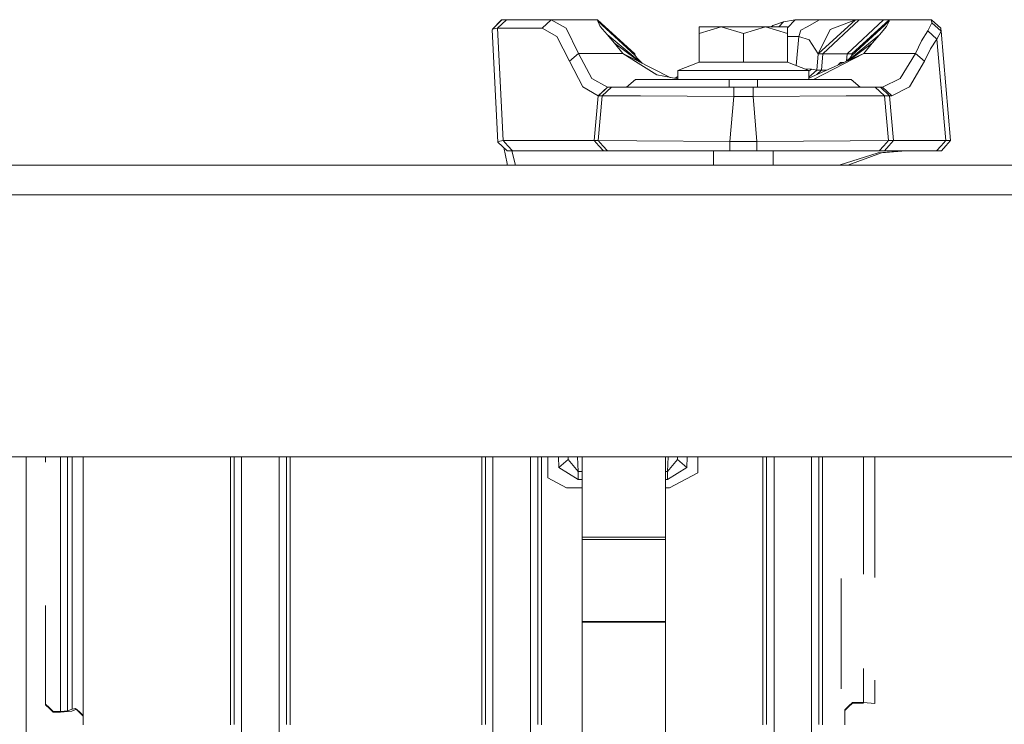
# Model space of a CAD drawing. Units: millimetres. Extents: x 975 to 8871, y -1525 to 1647.
# Drawn here: x 4209 to 4472, y 284 to 472 of the extents above; entities that cross this region are included whole.
import ezdxf
from ezdxf.lldxf.tags import DXFTag

# ---------------------------------------------------------------- set-up
doc = ezdxf.new("R2010")
doc.units = ezdxf.units.MM
doc.layers.add('1', color=7, linetype='Continuous', true_color=0xffffff)
tags = doc.linetypes.add('DASHED', pattern=[25.72, 12.86, -12.86]).pattern_tags.tags
tags[6:7] = [DXFTag(74, 4), DXFTag(75, 0), DXFTag(340, '0'), DXFTag(46, 0.0), DXFTag(50, 0.0), DXFTag(44, 0.0), DXFTag(45, 0.0)]
tags[4:5] = [DXFTag(74, 4), DXFTag(75, 0), DXFTag(340, '0'), DXFTag(46, 0.0), DXFTag(50, 0.0), DXFTag(44, 0.0), DXFTag(45, 0.0)]

msp = doc.modelspace()

# ---------------------------------------------------------------- linework, layer by layer
at = {"layer": '1', "color": 18, "linetype": 'Continuous', "lineweight": 13}
for p, q in [((4337.539196, 472.169042), (4335.046768, 469.669193)), ((4337.432384, 472.169042), (4336.23768, 470.86365)), ((4338.788986, 472.169042), (4336.350441, 469.886929)), ((4337.432384, 472.169042), (4337.539196, 472.169042)), ((4338.788986, 472.169042), (4337.539196, 472.169042)), ((4350.718021, 472.169042), (4338.788986, 472.169042)), ((4350.718021, 472.169042), (4348.279953, 469.886929)), ((4350.718021, 472.169042), (4354.672432, 469.89125)), ((4363.0867, 472.169042), (4350.718021, 472.169042)), ((4363.0867, 472.169042), (4373.048782, 463.04059)), ((4363.0867, 472.169042), (4363.095284, 472.06071)), ((4363.120556, 471.735954), (4363.095284, 472.06071)), ((4363.120556, 471.735954), (4363.780022, 470.390975)), ((4373.082581, 462.653957), (4363.120556, 471.735954)), ((4363.780022, 470.390975), (4365.637302, 468.206733)), ((4409.888744, 470.594168), (4409.241149, 470.269054)), ((4409.586185, 470.269054), (4409.888744, 470.594168)), ((4412.734032, 471.624672), (4409.888744, 470.594168)), ((4411.427568, 470.269054), (4412.734032, 471.624672)), ((4415.832043, 472.169042), (4412.734032, 471.624672)), ((4415.832043, 472.169042), (4413.790226, 470.039858)), ((4422.281742, 472.169042), (4415.832043, 472.169042)), ((4422.281742, 472.169042), (4419.027328, 470.293522)), ((4421.964645, 463.04059), (4431.926727, 472.169042)), ((4431.552887, 472.169042), (4422.281742, 472.169042)), ((4423.232555, 463.04059), (4432.94096, 472.169042)), ((4425.168037, 469.544768), (4431.916237, 472.169042)), ((4429.683685, 463.04059), (4439.39209, 472.169042)), ((4430.91774, 462.656736), (4440.879822, 471.739143)), ((4440.9132, 472.169042), (4430.951595, 463.04059)), ((4431.916237, 472.169042), (4431.552887, 472.169042)), ((4431.926727, 472.169042), (4431.916237, 472.169042)), ((4431.926727, 472.169042), (4432.180882, 472.169042)), ((4432.180882, 472.169042), (4432.94096, 472.169042)), ((4432.94096, 472.169042), (4439.39209, 472.169042)), ((4438.316822, 468.16954), (4440.207958, 470.381111)), ((4439.39209, 472.169042), (4440.531731, 472.169042)), ((4440.879822, 471.739143), (4440.207958, 470.381111)), ((4440.9132, 472.169042), (4440.531731, 472.169042)), ((4440.9132, 472.169042), (4440.879822, 471.739143)), ((4452.207565, 472.169042), (4440.9132, 472.169042)), ((4451.211452, 469.184458), (4452.276707, 471.355766)), ((4454.697609, 469.886929), (4452.207565, 472.169042)), ((4452.224731, 471.965492), (4452.207565, 472.169042)), ((4452.276707, 471.355766), (4452.224731, 471.965492)), ((4454.767227, 469.095439), (4452.276707, 471.355766)), ((4335.046768, 469.669193), (4334.945202, 469.451457)), ((4334.945202, 469.451457), (4336.499691, 439.451456)), ((4336.350441, 469.886929), (4335.046768, 469.669193)), ((4336.350441, 469.886929), (4337.90493, 439.886928)), ((4348.279953, 469.886929), (4336.350441, 469.886929)), ((4348.279953, 469.886929), (4352.233887, 467.670113)), ((4354.672432, 469.89125), (4358.037472, 463.169038)), ((4365.637302, 468.206733), (4367.627621, 465.892196)), ((4373.137465, 462.026125), (4365.637302, 468.206733)), ((4390.210152, 468.445122), (4390.210152, 470.269054)), ((4396.104813, 470.269054), (4390.210152, 468.445122)), ((4396.104813, 470.269054), (4390.210152, 470.269054)), ((4390.210152, 460.812658), (4390.210152, 468.445122)), ((4401.99995, 468.445122), (4396.104813, 470.269054)), ((4407.895088, 470.269054), (4396.104813, 470.269054)), ((4407.895088, 470.269054), (4401.99995, 468.445122)), ((4401.99995, 460.812658), (4401.99995, 468.445122)), ((4407.895088, 470.269054), (4413.790226, 470.269054)), ((4413.790226, 468.445122), (4407.895088, 470.269054)), ((4413.790226, 468.445122), (4413.790226, 470.269054)), ((4413.790226, 460.812658), (4413.790226, 468.445122)), ((4416.766644, 467.66904), (4417.358875, 469.332308)), ((4419.027328, 470.293522), (4417.358875, 469.332308)), ((4421.965599, 463.050902), (4425.168037, 469.544768)), ((4429.995009, 461.309832), (4438.316822, 468.16954)), ((4438.316822, 468.16954), (4436.344147, 465.892196)), ((4449.51582, 466.568977), (4451.211452, 469.184458)), ((4453.636169, 466.982245), (4451.211452, 469.184458)), ((4453.636169, 466.982245), (4454.767227, 469.095439)), ((4454.715252, 469.688833), (4454.697609, 469.886929)), ((4454.767227, 469.095439), (4454.715252, 469.688833)), ((4457.322598, 439.886928), (4454.767227, 469.095439)), ((4355.599403, 461.127847), (4352.233887, 467.670113)), ((4367.627621, 465.892196), (4369.809628, 463.169038)), ((4367.627621, 465.892196), (4373.15968, 461.772)), ((4416.766644, 467.66904), (4413.790226, 467.66904)), ((4416.087614, 459.909899), (4416.766644, 467.66904)), ((4419.568539, 466.799021), (4416.766644, 467.66904)), ((4421.965599, 463.050902), (4419.568539, 466.799021)), ((4430.474631, 461.52473), (4436.344147, 465.892196)), ((4434.144497, 463.169038), (4436.344147, 465.892196)), ((4447.953701, 463.169038), (4449.51582, 466.568977)), ((4453.636169, 466.982245), (4451.940536, 464.436799)), ((4456.007004, 439.886928), (4453.636169, 466.982245)), ((4358.037472, 463.169038), (4355.599403, 461.127847)), ((4358.037472, 463.169038), (4361.558914, 456.480742)), ((4369.809628, 463.169038), (4358.037472, 463.169038)), ((4369.809628, 463.169038), (4373.225489, 461.019199)), ((4369.809628, 463.169038), (4373.186989, 461.459605)), ((4373.048782, 463.04059), (4373.056889, 462.943882)), ((4373.08089, 462.673593), (4373.048782, 463.04059)), ((4373.056889, 462.943882), (4373.082638, 462.653905)), ((4373.082638, 462.653905), (4373.08261, 462.653931)), ((4373.082638, 462.653905), (4373.610973, 461.894482)), ((4434.144497, 463.169038), (4419.499874, 456.607414)), ((4420.683824, 456.169039), (4434.144497, 463.169038)), ((4421.587944, 458.733261), (4421.964645, 463.04059)), ((4421.964645, 463.04059), (4421.965599, 463.050902)), ((4421.964645, 463.04059), (4422.283173, 463.046163)), ((4421.964708, 463.040718), (4421.965599, 463.050902)), ((4423.232555, 463.04059), (4422.283173, 463.046163)), ((4422.855377, 458.733261), (4423.232555, 463.04059)), ((4423.232555, 463.04059), (4429.683685, 463.04059)), ((4429.513527, 461.0941), (4429.683685, 463.04059)), ((4429.683685, 463.04059), (4430.634022, 463.046163)), ((4430.91774, 462.656736), (4430.378914, 461.885989)), ((4430.634022, 463.046163), (4430.951595, 463.04059)), ((4430.91774, 462.656736), (4430.951595, 463.04059)), ((4447.953701, 463.169038), (4434.144497, 463.169038)), ((4447.953701, 463.169038), (4443.878651, 456.446826)), ((4450.378418, 461.127847), (4447.953701, 463.169038)), ((4451.940536, 464.436799), (4450.378418, 461.127847)), ((4359.120369, 454.260528), (4355.599403, 461.127847)), ((4374.840583, 460.622648), (4373.137539, 462.026063)), ((4373.159772, 461.771932), (4374.410821, 460.84017)), ((4373.187102, 461.459548), (4382.437847, 456.777334)), ((4373.225634, 461.019108), (4378.908157, 457.442701)), ((4373.610973, 461.894482), (4374.947621, 460.568471)), ((4384.500027, 458.56905), (4390.210152, 460.812658)), ((4401.99995, 460.812658), (4390.210152, 460.812658)), ((4413.790226, 460.812658), (4401.99995, 460.812658)), ((4419.499874, 458.56905), (4413.790226, 460.812658)), ((4427.338376, 460.119509), (4427.932262, 460.733265)), ((4427.932262, 460.733265), (4428.708193, 460.733265)), ((4430.378914, 461.885989), (4429.633177, 461.14771)), ((4446.302891, 454.225689), (4450.378418, 461.127847)), ((4378.908157, 457.442701), (4384.500027, 456.387801)), ((4384.500027, 456.388602), (4378.908157, 457.442701)), ((4384.500027, 458.56905), (4401.99995, 458.56905)), ((4384.500027, 456.169039), (4384.500027, 458.56905)), ((4401.99995, 458.56905), (4419.499874, 458.56905)), ((4418.275595, 459.050131), (4420.197964, 458.948672)), ((4419.499874, 458.393279), (4420.197964, 458.948672)), ((4419.499874, 456.819921), (4421.587944, 458.733261)), ((4419.499874, 456.819921), (4421.587944, 458.733261)), ((4419.499874, 456.169039), (4419.499874, 458.56905)), ((4420.197964, 458.948672), (4421.587944, 458.733261)), ((4421.905518, 458.730489), (4421.587944, 458.733261)), ((4421.590885, 457.544306), (4422.855377, 458.733261)), ((4422.855377, 458.733261), (4421.905518, 458.730489)), ((4424.244465, 458.733261), (4422.855377, 458.733261)), ((4361.558914, 456.480742), (4365.693569, 454.169542)), ((4370.800495, 454.169035), (4373.250008, 456.169039)), ((4373.250008, 456.169039), (4380.572319, 456.169039)), ((4380.572319, 456.169039), (4398.250103, 456.169039)), ((4384.500027, 456.84077), (4383.645526, 456.54968)), ((4384.500027, 456.96538), (4383.802726, 456.603231)), ((4405.749798, 456.169039), (4398.250103, 456.169039)), ((4398.250103, 454.169035), (4398.250103, 456.169039)), ((4405.749798, 456.169039), (4423.427582, 456.169039)), ((4405.749798, 454.169035), (4405.749798, 456.169039)), ((4423.427582, 456.169039), (4430.749893, 456.169039)), ((4433.199406, 454.169035), (4430.749893, 456.169039)), ((4439.152241, 454.169035), (4443.878651, 456.446826)), ((4363.255501, 451.887459), (4359.120369, 454.260528)), ((4365.693569, 454.169542), (4363.255501, 451.887459)), ((4365.758419, 454.169035), (4363.317013, 451.887071)), ((4364.300251, 451.886922), (4366.790771, 454.169035)), ((4365.758419, 454.169035), (4365.693569, 454.169542)), ((4365.758419, 454.169035), (4366.790771, 454.169035)), ((4366.790771, 454.169035), (4376.346111, 454.169035)), ((4376.346111, 454.169035), (4386.930466, 454.169035)), ((4386.930466, 454.169035), (4399.415016, 454.169035)), ((4399.415016, 454.169035), (4404.584885, 454.169035)), ((4399.415016, 451.669037), (4399.415016, 454.169035)), ((4404.584885, 454.169035), (4417.069912, 454.169035)), ((4404.584885, 451.669037), (4404.584885, 454.169035)), ((4427.65379, 454.169035), (4417.069912, 454.169035)), ((4427.65379, 454.169035), (4434.725761, 454.169035)), ((4437.209129, 454.169035), (4434.725761, 454.169035)), ((4437.209129, 454.169035), (4437.55579, 454.169035)), ((4439.69965, 451.886922), (4437.209129, 454.169035)), ((4438.590527, 454.169035), (4437.55579, 454.169035)), ((4438.590527, 454.169035), (4439.152241, 454.169035)), ((4441.015244, 451.886922), (4438.590527, 454.169035)), ((4439.152241, 454.169035), (4441.576958, 451.886922)), ((4441.576958, 451.886922), (4446.302891, 454.225689)), ((4363.255501, 451.887459), (4362.205505, 439.886928)), ((4364.300251, 451.886922), (4363.250256, 439.886928)), ((4363.255501, 451.887459), (4363.317013, 451.887071)), ((4363.317013, 451.887071), (4364.300251, 451.886922)), ((4364.300251, 451.886922), (4374.585152, 451.823115)), ((4399.415016, 451.669037), (4374.585152, 451.823115)), ((4398.365021, 439.669043), (4399.415016, 451.669037)), ((4399.415016, 451.669037), (4404.584885, 451.669037)), ((4404.584885, 451.669037), (4429.414749, 451.823115)), ((4405.63488, 439.669043), (4404.584885, 451.669037)), ((4439.69965, 451.886922), (4429.414749, 451.823115)), ((4439.69965, 451.886922), (4440.029621, 451.888382)), ((4440.749645, 439.886928), (4439.69965, 451.886922)), ((4440.029621, 451.888382), (4441.015244, 451.886922)), ((4441.015244, 451.886922), (4441.576958, 451.886922)), ((4442.065239, 439.886928), (4441.015244, 451.886922)), ((4336.499691, 439.451456), (4336.60078, 439.669192)), ((4336.499691, 439.451456), (4338.986397, 437.169045)), ((4337.90493, 439.886928), (4336.60078, 439.669192)), ((4337.90493, 439.886928), (4339.123726, 438.527972)), ((4352.297905, 439.886928), (4337.90493, 439.886928)), ((4362.205505, 439.886928), (4352.297941, 439.886928)), ((4362.205505, 439.886928), (4363.250256, 439.886928)), ((4362.205505, 439.886928), (4363.424778, 438.527972)), ((4363.250256, 439.886928), (4373.535156, 439.823121)), ((4363.250256, 439.886928), (4364.495754, 438.527972)), ((4398.365021, 439.669043), (4373.535156, 439.823121)), ((4398.365021, 439.669043), (4398.365021, 437.169045)), ((4398.365021, 439.669043), (4405.63488, 439.669043)), ((4405.63488, 439.669043), (4430.464745, 439.823121)), ((4405.63488, 437.169045), (4405.63488, 439.669043)), ((4430.464745, 439.823121), (4440.749645, 439.886928)), ((4439.504147, 438.527972), (4440.749645, 439.886928)), ((4440.749645, 439.886928), (4441.079617, 439.888358)), ((4440.852642, 438.527972), (4442.065239, 439.886928)), ((4441.079617, 439.888358), (4442.065239, 439.886928)), ((4442.065239, 439.886928), (4456.007004, 439.886928)), ((4454.794407, 438.527972), (4456.007004, 439.886928)), ((4456.007004, 439.886928), (4457.322598, 439.886928)), ((4456.077099, 438.527972), (4457.322598, 439.886928)), ((4338.028142, 438.048575), (4338.955402, 433.821619)), ((4338.986397, 437.169045), (4339.093685, 437.169045)), ((4340.342999, 437.169045), (4339.093685, 437.169045)), ((4339.123726, 438.527972), (4340.342999, 437.169045)), ((4340.207577, 437.169045), (4341.15235, 433.387488)), ((4352.392796, 437.169045), (4340.342999, 437.169045)), ((4364.643574, 437.169045), (4352.392859, 437.169045)), ((4363.424778, 438.527972), (4364.643574, 437.169045)), ((4364.495754, 438.527972), (4365.740776, 437.169045)), ((4364.643574, 437.169045), (4365.740776, 437.169045)), ((4365.740776, 437.169045), (4375.296593, 437.169045)), ((4375.296593, 437.169045), (4398.365021, 437.169045)), ((4394.067287, 433.387488), (4394.067287, 437.169045)), ((4398.365021, 437.169045), (4405.63488, 437.169045)), ((4405.63488, 437.169045), (4428.703785, 437.169045)), ((4409.932613, 433.387488), (4409.932613, 437.169045)), ((4437.955856, 436.609387), (4427.609405, 433.387488)), ((4428.703785, 437.169045), (4438.259125, 437.169045)), ((4429.886156, 433.387488), (4438.902378, 436.609805)), ((4445.312023, 437.169015), (4437.955856, 436.609387)), ((4439.504147, 438.527972), (4438.259125, 437.169045)), ((4438.259125, 437.169045), (4438.605309, 437.169045)), ((4438.605309, 437.169045), (4439.640522, 437.169045)), ((4445.334911, 437.169045), (4438.902378, 436.609805)), ((4438.902378, 436.609805), (4445.315838, 437.169015)), ((4440.852642, 438.527972), (4439.640522, 437.169045)), ((4439.640522, 437.169045), (4453.582287, 437.169045)), ((4445.312023, 437.169015), (4445.319176, 437.169045)), ((4445.312023, 437.169015), (4445.315838, 437.169015)), ((4445.315838, 437.169015), (4445.322514, 437.169045)), ((4445.334911, 437.169045), (4445.315838, 437.169015)), ((4454.794407, 438.527972), (4453.582287, 437.169045)), ((4453.582287, 437.169045), (4454.832077, 437.169045)), ((4454.832077, 437.169045), (4456.077099, 438.527972)), ((4338.955402, 433.821619), (4339.003909, 433.387488)), ((4352.524796, 433.387488), (3708.52511, 433.387488)), ((8425.999552, 433.387488), (4352.524921, 433.387488)), ((4355.243735, 355.537504), (3740.40577, 355.537504)), ((4210.586548, 355.537504), (4210.586548, 355.120242)), ((4210.586548, 355.120242), (4210.586548, 316.520363)), ((4215.786457, 354.084939), (4215.786457, 355.537504)), ((4219.789028, 355.537504), (4219.789028, 353.998452)), ((4221.612453, 354.131728), (4221.612453, 355.537504)), ((4222.831249, 355.537504), (4222.831249, 354.998231)), ((4222.831249, 321.72817), (4222.831249, 354.998231)), ((4225.7967, 355.537504), (4225.7967, 322.56189)), ((4265.13958, 355.537504), (4265.13958, 322.053045)), ((4266.121864, 324.730575), (4266.121864, 355.537504)), ((4268.086433, 355.537504), (4268.086433, 325.302005)), ((4278.086662, 355.537504), (4278.086662, 325.302005)), ((4280.051231, 355.537504), (4280.051231, 324.730575)), ((4281.033516, 355.537504), (4281.033516, 322.053045)), ((4332.229614, 322.053045), (4332.229614, 355.537504)), ((4333.211899, 324.730575), (4333.211899, 355.537504)), ((4335.176468, 355.537504), (4335.176468, 325.302005)), ((4345.176697, 355.537504), (4345.176697, 325.302005)), ((4347.141266, 355.537504), (4347.141266, 324.730575)), ((4348.12355, 355.537504), (4348.12355, 322.053045)), ((4349.824429, 349.928349), (4349.824429, 355.537504)), ((4352.668454, 355.537504), (4352.769375, 352.647215)), ((4355.268002, 354.842693), (4354.018688, 353.744954)), ((4384.405558, 355.537504), (4355.243738, 355.537504)), ((4355.243741, 355.537504), (4355.268002, 354.842693)), ((4355.268002, 354.842693), (4357.879639, 351.642311)), ((4357.879639, 351.642311), (4357.743614, 355.537504)), ((4358.944893, 355.537504), (4358.944893, 334.078312)), ((4381.175041, 355.537504), (4381.175041, 334.078312)), ((4381.769657, 351.642311), (4381.905671, 355.537504)), ((4381.769657, 351.642311), (4384.381294, 354.842693)), ((4384.405555, 355.537504), (4384.381294, 354.842693)), ((4385.630608, 353.744954), (4384.381294, 354.842693)), ((4757.256031, 355.537504), (4384.405561, 355.537504)), ((4386.980842, 355.537504), (4386.879921, 352.647215)), ((4389.806271, 355.537504), (4389.806271, 351.262033)), ((4407.229424, 322.053045), (4407.229424, 355.537504)), ((4408.211708, 324.730575), (4408.211708, 355.537504)), ((4410.176754, 355.537504), (4410.176754, 325.302005)), ((4420.176506, 355.537504), (4420.176506, 325.302005)), ((4422.141075, 355.537504), (4422.141075, 324.730575)), ((4423.12336, 355.537504), (4423.12336, 322.053045)), ((4434.078693, 355.537504), (4434.078693, 324.190527)), ((4437.044621, 354.998231), (4437.044621, 355.537504)), ((4437.044621, 354.998231), (4437.044621, 323.333055)), ((4219.789028, 353.998452), (4219.789028, 353.30078)), ((4219.789028, 321.552128), (4219.789028, 353.30078)), ((4221.612453, 354.131728), (4221.612453, 322.082728)), ((4354.018688, 353.744954), (4352.769375, 352.647215)), ((4352.769375, 352.647215), (4357.879639, 349.4941)), ((4381.769657, 349.4941), (4386.879921, 352.647215)), ((4386.879921, 352.647215), (4385.630608, 353.744954)), ((4349.824429, 349.928349), (4354.824543, 347.241074)), ((4357.879639, 351.642311), (4358.944893, 351.642311)), ((4357.879639, 349.4941), (4357.879639, 351.642311)), ((4381.175041, 351.642311), (4381.769657, 351.642311)), ((4381.769657, 349.4941), (4381.769657, 351.642311)), ((4389.806271, 351.262033), (4382.324696, 347.241074)), ((4354.824543, 347.241074), (4358.944893, 347.241074)), ((4357.879639, 349.4941), (4358.944893, 349.4941)), ((4381.175041, 349.4941), (4381.769657, 349.4941)), ((4381.175041, 347.241074), (4382.324696, 347.241074)), ((4358.944893, 334.078312), (4381.175041, 334.078312)), ((4358.944893, 334.078312), (4358.944893, 333.441108)), ((4381.175041, 334.078312), (4381.175041, 333.441108)), ((4358.944893, 333.441108), (4381.175041, 333.441108)), ((4358.944893, 333.441108), (4358.944893, 311.561495)), ((4381.175041, 333.441108), (4381.175041, 311.561495)), ((4266.121864, 322.245836), (4266.121864, 324.730575)), ((4268.086433, 325.302005), (4268.086433, 284.199178)), ((4278.086662, 325.302005), (4278.086662, 284.199178)), ((4280.051231, 324.730575), (4280.051231, 322.245836)), ((4333.211899, 322.245836), (4333.211899, 324.730575)), ((4335.176468, 325.302005), (4335.176468, 284.199178)), ((4345.176697, 325.302005), (4345.176697, 284.199178)), ((4347.141266, 324.730575), (4347.141266, 322.245836)), ((4408.211708, 322.245836), (4408.211708, 324.730575)), ((4410.176754, 325.302005), (4410.176754, 284.199178)), ((4420.176506, 325.302005), (4420.176506, 284.199178)), ((4422.141075, 324.730575), (4422.141075, 322.245836)), ((4219.789028, 321.552128), (4219.789028, 287.523121)), ((4221.612453, 287.689686), (4221.612453, 322.082728)), ((4222.831249, 321.72817), (4222.831249, 288.19716)), ((4225.786686, 286.488533), (4225.7967, 322.56189)), ((4265.13958, 284.009695), (4265.13958, 322.053045)), ((4266.121864, 322.245836), (4266.121864, 284.072846)), ((4280.051231, 322.245836), (4280.051231, 284.072846)), ((4281.033516, 322.053045), (4281.033516, 284.009695)), ((4332.229614, 322.053045), (4332.229614, 284.009695)), ((4333.211899, 322.245836), (4333.211899, 284.072846)), ((4347.141266, 322.245836), (4347.141266, 284.072846)), ((4348.12355, 322.053045), (4348.12355, 284.009695)), ((4407.229424, 322.053045), (4407.229424, 284.009695)), ((4408.211708, 322.245836), (4408.211708, 284.072846)), ((4422.141075, 322.245836), (4422.141075, 284.072846)), ((4423.12336, 322.053045), (4423.12336, 284.009695)), ((4428.097725, 305.154592), (4428.097725, 323.023588)), ((4210.586548, 316.520363), (4210.586548, 272.923052)), ((4215.786457, 289.498925), (4215.786457, 315.808209)), ((4358.944893, 311.561495), (4358.944893, 311.405778)), ((4381.175041, 311.561495), (4358.944893, 311.561495)), ((4381.175041, 311.405778), (4358.944893, 311.405778)), ((4358.944893, 311.405778), (4358.944893, 277.901024)), ((4381.175041, 311.561495), (4381.175041, 311.405778)), ((4381.175041, 277.901024), (4381.175041, 311.405778)), ((4428.097725, 293.625235), (4428.097725, 305.154592)), ((4434.078693, 298.997977), (4434.078693, 289.95055)), ((4437.044621, 289.679557), (4437.044621, 295.944949)), ((4215.786457, 289.498925), (4215.786457, 289.353728)), ((4215.786457, 289.498925), (4216.786385, 288.511008)), ((4215.786457, 289.353728), (4216.786385, 288.365871)), ((4431.08654, 289.95055), (4430.086613, 288.962007)), ((4430.086613, 288.816899), (4431.08654, 289.805412)), ((4431.08654, 289.95055), (4434.078693, 289.95055)), ((4431.08654, 289.805412), (4431.08654, 289.95055)), ((4431.08654, 289.805412), (4434.078693, 289.805412)), ((4434.078693, 289.95055), (4437.044621, 289.679557)), ((4217.786312, 287.523121), (4216.786385, 288.511008)), ((4217.786312, 287.378013), (4216.786385, 288.365871)), ((4217.786312, 287.523121), (4217.786312, 287.378013)), ((4219.789028, 287.523121), (4217.786312, 287.523121)), ((4219.789028, 287.378013), (4217.786312, 287.378013)), ((4221.612453, 287.689686), (4219.789028, 287.523121)), ((4222.754478, 287.648916), (4219.789028, 287.378013)), ((4222.831249, 288.19716), (4221.612453, 287.689686)), ((4223.786354, 288.078696), (4222.754478, 287.648916)), ((4223.786354, 288.377434), (4222.831249, 288.19716)), ((4223.786354, 288.377434), (4223.786354, 288.078696)), ((4223.786354, 288.377434), (4224.792957, 287.42674)), ((4223.973274, 288.147748), (4223.786354, 288.078696)), ((4224.824429, 287.300795), (4223.973274, 288.147748)), ((4225.786686, 286.488533), (4224.792957, 287.42674)), ((4225.786686, 286.343515), (4224.824429, 287.300795)), ((4225.786686, 284.009695), (4225.786686, 286.488533)), ((4429.086685, 287.973464), (4430.086613, 288.962007)), ((4430.086613, 288.816899), (4429.086685, 287.828386)), ((4429.086685, 284.009695), (4429.086685, 287.973464)), ((4268.086433, 284.199178), (4268.086433, 241.66131)), ((4278.086662, 284.199178), (4278.086662, 241.66131)), ((4335.176468, 284.199178), (4335.176468, 241.66131)), ((4345.176697, 284.199178), (4345.176697, 241.66131)), ((4410.176754, 284.199178), (4410.176754, 241.66131)), ((4420.176506, 284.199178), (4420.176506, 241.66131))]:
    msp.add_line(p, q, dxfattribs=at)
at = {"layer": '1', "color": 18, "linetype": 'DASHED', "lineweight": 13}
msp.add_line((8649.999552, 425.387488), (3704.999552, 425.387488), dxfattribs=at)

doc.saveas('drawing.dxf')
